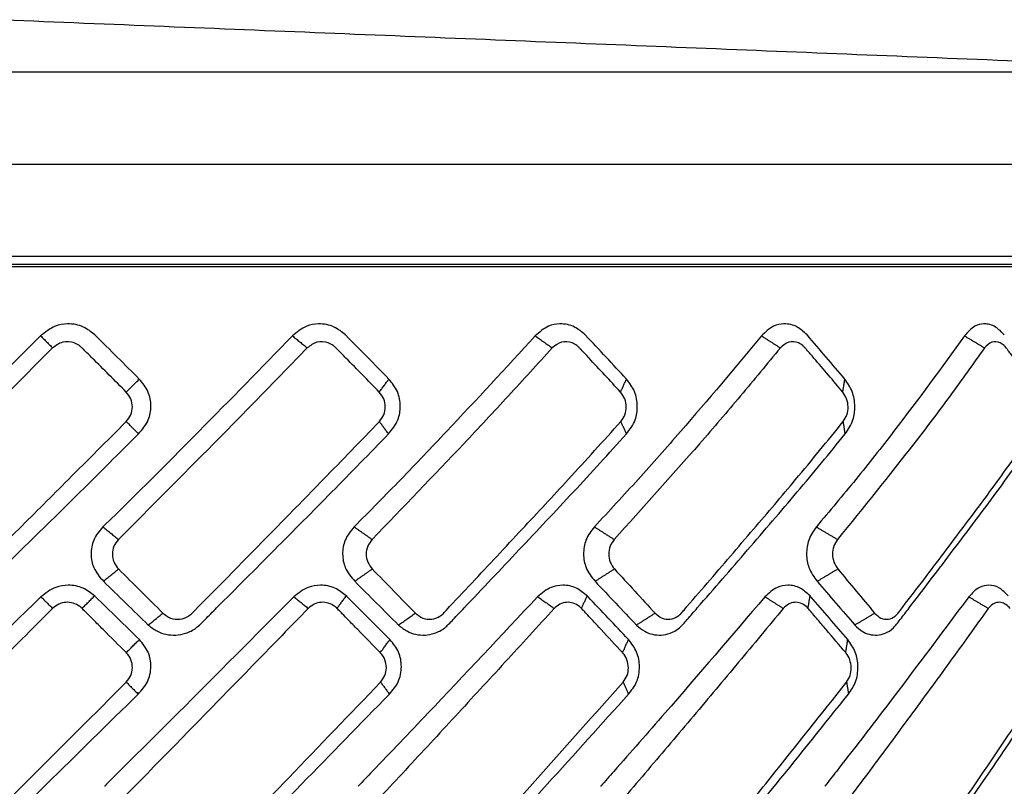
# Model space of a CAD drawing. Extents: x -1485 to 5, y 0 to 1050.
# Drawn here: x -998 to -988, y 359 to 366 of the extents above; entities that cross this region are included whole.
import ezdxf

# ---------------------------------------------------------------- set-up
doc = ezdxf.new("R2010")
doc.units = 0
doc.header["$LTSCALE"] = 5
doc.layers.get('0').update_dxf_attribs({"linetype": 'CONTINUOUS'})

msp = doc.modelspace()

# ---------------------------------------------------------------- linework, layer by layer
for points, degree in [([(-985.535099, 365.512588), (-998.006296, 366.01793)], 1), ([(-997.550445, 362.949467), (-997.434244, 362.833266)], 1), ([(-995.105837, 362.949467), (-994.962865, 362.833266)], 1), ([(-992.749357, 362.949467), (-992.583959, 362.833266)], 1), ([(-990.552607, 362.949467), (-990.369808, 362.833266)], 1), ([(-988.582334, 362.949467), (-988.387687, 362.833266)], 1), ([(-996.719179, 362.404227), (-996.592588, 362.530818)], 1), ([(-994.263224, 362.404227), (-994.169644, 362.530818)], 1), ([(-991.921, 362.404227), (-991.863274, 362.530818)], 1), ([(-989.763674, 362.404227), (-989.743557, 362.530818)], 1), ([(-996.599471, 361.998492), (-996.719179, 362.118201)], 1), ([(-994.173082, 361.998492), (-994.261575, 362.118201)], 1), ([(-991.863164, 361.998492), (-991.917751, 362.118201)], 1), ([(-989.739901, 361.998492), (-989.758925, 362.118201)], 1), ([(-996.945302, 361.096464), (-996.794745, 360.974097)], 1), ([(-994.507064, 361.096464), (-994.332891, 360.974098)], 1), ([(-992.175148, 361.096464), (-991.982651, 360.974098)], 1), ([(-990.020409, 361.096464), (-989.815435, 360.974097)], 1), ([(-996.941102, 360.568444), (-996.793914, 360.688071)], 1), ([(-996.793914, 360.688072), (-996.650444, 360.545059), (-996.506974, 360.402046), (-996.363504, 360.259033)], 3), ([(-994.501529, 360.568444), (-994.331254, 360.688071)], 1), ([(-994.331254, 360.688072), (-994.191686, 360.545059), (-994.052119, 360.402046), (-993.912551, 360.259033)], 3), ([(-992.168447, 360.568444), (-991.980258, 360.688071)], 1), ([(-991.980258, 360.688072), (-991.848833, 360.545059), (-991.717409, 360.402046), (-991.585984, 360.259033)], 3), ([(-990.012745, 360.568444), (-989.81236, 360.688071)], 1), ([(-989.81236, 360.688072), (-989.693072, 360.545059), (-989.573783, 360.402046), (-989.454494, 360.259033)], 3), ([(-996.941102, 360.568444), (-996.795808, 360.426878), (-996.650618, 360.285252), (-996.505551, 360.143583)], 3), ([(-994.501529, 360.568444), (-994.359707, 360.426878), (-994.218152, 360.285252), (-994.076878, 360.143583)], 3), ([(-992.168447, 360.568444), (-992.034406, 360.426878), (-991.900786, 360.285252), (-991.767599, 360.143583)], 3), ([(-990.012745, 360.568444), (-989.890558, 360.426878), (-989.768933, 360.285252), (-989.64788, 360.143583)], 3), ([(-997.547509, 360.418395), (-997.434245, 360.305131)], 1), ([(-997.148218, 360.30513), (-997.026277, 360.427072)], 1), ([(-995.092291, 360.418395), (-994.952932, 360.305131)], 1), ([(-994.673729, 360.30513), (-994.583586, 360.427072)], 1), ([(-992.725613, 360.418395), (-992.564394, 360.30513)], 1), ([(-992.300498, 360.30513), (-992.244892, 360.427072)], 1), ([(-990.519386, 360.418395), (-990.341206, 360.30513)], 1), ([(-990.100635, 360.30513), (-990.081256, 360.427072)], 1), ([(-988.540645, 360.418395), (-988.350917, 360.30513)], 1), ([(-996.505551, 360.143583), (-996.363505, 360.259032)], 1), ([(-994.076878, 360.143583), (-993.91255, 360.259033)], 1), ([(-991.767599, 360.143583), (-991.585983, 360.259032)], 1), ([(-989.64788, 360.143583), (-989.454493, 360.259032)], 1), ([(-996.719179, 359.876091), (-996.592015, 360.003255)], 1), ([(-994.253352, 359.876091), (-994.159348, 360.003255)], 1), ([(-991.901555, 359.876091), (-991.843568, 360.003255)], 1), ([(-989.735249, 359.876091), (-989.71504, 360.003255)], 1), ([(-996.719179, 359.590065), (-996.603008, 359.473894)], 1), ([(-994.250349, 359.590065), (-994.164472, 359.473894)], 1), ([(-991.895642, 359.590065), (-991.842668, 359.473894)], 1), ([(-989.726604, 359.590065), (-989.708142, 359.473894)], 1)]:
    msp.add_open_spline(points, degree=degree)
msp.add_rational_spline([(-998.006296, 365.512588), (-985.537338, 365.512588), (-985.535099, 365.512588)], [1, 0.707144161402, 0.99992524911], degree=2)
for points, knots in [([(-984.577278, 364.61188), (-984.577277, 364.61188), (-984.577276, 364.61188), (-984.577285, 364.61188), (-984.926802, 364.61188), (-986.272205, 364.61188), (-987.267557, 364.61188), (-989.753538, 364.61188), (-991.243189, 364.61188), (-994.491279, 364.61188), (-996.248442, 364.61188), (-998.006296, 364.61188)], [0, 0, 0, 0, 0.00015149, 0.00015149, 0.25011362, 0.25011362, 0.50007575, 0.50007575, 0.75003787, 0.75003787, 1, 1, 1, 1]), ([(-984.485892, 363.718499), (-984.485994, 363.718499), (-984.837886, 363.718499), (-986.192354, 363.718499), (-987.194481, 363.718499), (-989.69738, 363.718499), (-991.197168, 363.718499), (-994.467361, 363.718499), (-996.236481, 363.718499), (-998.006296, 363.718499)], [0, 0, 0, 0, 0.24997479, 0.24997479, 0.4999832, 0.4999832, 0.7499916, 0.7499916, 1, 1, 1, 1]), ([(-985.955818, 363.641463), (-985.954252, 363.641464), (-986.265731, 363.641463), (-987.474711, 363.641464), (-988.367709, 363.641463), (-990.591161, 363.641465), (-991.934044, 363.641463), (-994.83283, 363.641466), (-996.413758, 363.641465), (-998.006296, 363.641465)], [0, 0, 0, 0, 0.24999253, 0.24999253, 0.49999502, 0.49999502, 0.74999751, 0.74999751, 1, 1, 1, 1]), ([(-997.02272, 362.958764), (-997.058588, 362.987356), (-997.135878, 363.048968), (-997.277296, 363.073348), (-997.428335, 363.048257), (-997.505359, 362.985943), (-997.550445, 362.949467)], [0, 0, 0, 0, 0.23238603, 0.50075322, 0.70776428, 1, 1, 1, 1]), ([(-994.5909, 362.958764), (-994.626119, 362.987356), (-994.702009, 363.048968), (-994.840185, 363.073348), (-994.987401, 363.048257), (-995.062107, 362.985943), (-995.105837, 362.949467)], [0, 0, 0, 0, 0.23238603, 0.50075322, 0.70776428, 1, 1, 1, 1]), ([(-992.262855, 362.958764), (-992.296354, 362.987356), (-992.368539, 363.048968), (-992.499274, 363.073348), (-992.638194, 363.048257), (-992.708313, 362.985943), (-992.749357, 362.949467)], [0, 0, 0, 0, 0.23238603, 0.50075322, 0.70776428, 1, 1, 1, 1]), ([(-990.109322, 362.958764), (-990.140083, 362.987356), (-990.20637, 363.048968), (-990.325691, 363.073348), (-990.452094, 363.048257), (-990.515495, 362.985943), (-990.552607, 362.949467)], [0, 0, 0, 0, 0.23238603, 0.50075322, 0.70776428, 1, 1, 1, 1]), ([(-988.195734, 362.958764), (-988.222824, 362.987356), (-988.281197, 363.048968), (-988.38548, 363.073348), (-988.495525, 363.048257), (-988.550282, 362.985943), (-988.582334, 362.949467)], [0, 0, 0, 0, 0.23238603, 0.50075322, 0.70776428, 1, 1, 1, 1]), ([(-997.550445, 362.949467), (-997.860844, 362.640142), (-998.326457, 362.176139), (-998.947032, 361.556167), (-999.25952, 361.249707), (-999.415779, 361.096464)], [0, 0, 0, 0, 0.49995381, 0.74995492, 1, 1, 1, 1]), ([(-996.592588, 362.530818), (-996.734867, 362.67251), (-996.878159, 362.815211), (-997.021705, 362.957755), (-997.02272, 362.958763)], [0, 0, 0, 0, 0.99292596, 1, 1, 1, 1]), ([(-995.105837, 362.949467), (-995.407986, 362.640146), (-995.861228, 362.176145), (-996.476364, 361.556173), (-996.788981, 361.249709), (-996.945302, 361.096464)], [0, 0, 0, 0, 0.49994721, 0.74995178, 1, 1, 1, 1]), ([(-994.169644, 362.530818), (-994.308704, 362.67251), (-994.448755, 362.815211), (-994.589902, 362.957755), (-994.5909, 362.958763)], [0, 0, 0, 0, 0.99292594, 1, 1, 1, 1]), ([(-992.749357, 362.949467), (-993.034082, 362.640144), (-993.461184, 362.176142), (-994.052193, 361.55617), (-994.355432, 361.249708), (-994.507064, 361.096464)], [0, 0, 0, 0, 0.49995082, 0.74995364, 1, 1, 1, 1]), ([(-991.863274, 362.530818), (-991.994891, 362.67251), (-992.127446, 362.815211), (-992.261904, 362.957755), (-992.262855, 362.958763)], [0, 0, 0, 0, 0.99292596, 1, 1, 1, 1]), ([(-990.552607, 362.949467), (-990.811252, 362.640146), (-991.199236, 362.176145), (-991.748158, 361.556173), (-992.03281, 361.249709), (-992.175148, 361.096464)], [0, 0, 0, 0, 0.49994722, 0.74995179, 1, 1, 1, 1]), ([(-989.743557, 362.530818), (-989.863731, 362.67251), (-989.984762, 362.815211), (-990.108447, 362.957755), (-990.109322, 362.958763)], [0, 0, 0, 0, 0.99292596, 1, 1, 1, 1]), ([(-988.582334, 362.949467), (-988.807043, 362.640146), (-989.144119, 362.176145), (-989.634277, 361.556173), (-989.891691, 361.249709), (-990.020409, 361.096464)], [0, 0, 0, 0, 0.49994721, 0.74995178, 1, 1, 1, 1]), ([(-997.434244, 362.833266), (-997.589043, 362.678467), (-997.821242, 362.446268), (-998.131275, 362.136235), (-998.596416, 361.671094), (-998.983637, 361.283873), (-999.293412, 360.974097)], [0, 0, 0, 0, 0.25000775, 0.37501388, 0.50001492, 1, 1, 1, 1]), ([(-996.719179, 362.404227), (-996.828826, 362.51445), (-996.965884, 362.65223), (-997.111249, 362.795513), (-997.151613, 362.837303), (-997.180931, 362.861728), (-997.239791, 362.892035), (-997.340905, 362.900239), (-997.403166, 362.855565), (-997.434244, 362.833266)], [0, 0, 0, 0, 0.50617742, 0.63272551, 0.66428053, 0.69523739, 0.75642529, 0.87842012, 1, 1, 1, 1]), ([(-994.962865, 362.833266), (-995.11311, 362.678467), (-995.33848, 362.446268), (-995.642192, 362.136235), (-996.09958, 361.671094), (-996.485784, 361.283873), (-996.794745, 360.974097)], [0, 0, 0, 0, 0.25000775, 0.37501388, 0.50001492, 1, 1, 1, 1]), ([(-994.263224, 362.404227), (-994.370412, 362.51445), (-994.504397, 362.65223), (-994.647289, 362.795513), (-994.687018, 362.837303), (-994.715829, 362.861728), (-994.773516, 362.892035), (-994.872279, 362.900239), (-994.932704, 362.855565), (-994.962865, 362.833266)], [0, 0, 0, 0, 0.50617742, 0.63272551, 0.66428053, 0.69523739, 0.75642529, 0.87842012, 1, 1, 1, 1]), ([(-992.583959, 362.833266), (-992.725086, 362.678467), (-992.936778, 362.446268), (-993.22494, 362.136235), (-993.660679, 361.671094), (-994.034131, 361.283873), (-994.332891, 360.974097)], [0, 0, 0, 0, 0.25000775, 0.37501388, 0.50001492, 1, 1, 1, 1]), ([(-991.920999, 362.404227), (-992.022472, 362.51445), (-992.149314, 362.65223), (-992.28539, 362.795513), (-992.323278, 362.837303), (-992.350705, 362.861728), (-992.405467, 362.892035), (-992.498878, 362.900239), (-992.555631, 362.855565), (-992.583959, 362.833266)], [0, 0, 0, 0, 0.50617742, 0.63272551, 0.66428053, 0.69523739, 0.75642529, 0.87842012, 1, 1, 1, 1]), ([(-990.369807, 362.833266), (-990.497528, 362.678467), (-990.689111, 362.446268), (-990.952968, 362.136235), (-991.353817, 361.671094), (-991.70317, 361.283873), (-991.982651, 360.974097)], [0, 0, 0, 0, 0.25000775, 0.37501388, 0.50001492, 1, 1, 1, 1]), ([(-989.763674, 362.404227), (-989.856348, 362.51445), (-989.972192, 362.65223), (-990.097319, 362.795513), (-990.132213, 362.837303), (-990.157425, 362.861728), (-990.207597, 362.892035), (-990.292817, 362.900239), (-990.344173, 362.855565), (-990.369807, 362.833266)], [0, 0, 0, 0, 0.50617742, 0.63272551, 0.66428053, 0.69523739, 0.75642529, 0.87842012, 1, 1, 1, 1]), ([(-988.387687, 362.833266), (-988.498121, 362.678467), (-988.663773, 362.446268), (-988.895308, 362.136235), (-989.249087, 361.671094), (-989.563727, 361.283873), (-989.815436, 360.974097)], [0, 0, 0, 0, 0.25000775, 0.37501388, 0.50001492, 1, 1, 1, 1]), ([(-987.856796, 362.404227), (-987.937856, 362.51445), (-988.039182, 362.65223), (-988.149558, 362.795513), (-988.180398, 362.837303), (-988.202628, 362.861728), (-988.246686, 362.892035), (-988.321127, 362.900239), (-988.365525, 362.855565), (-988.387687, 362.833266)], [0, 0, 0, 0, 0.50617742, 0.63272551, 0.66428053, 0.69523739, 0.75642529, 0.87842012, 1, 1, 1, 1]), ([(-996.599471, 361.998492), (-996.563236, 362.041637), (-996.497913, 362.119416), (-996.472028, 362.270054), (-996.497684, 362.41536), (-996.560732, 362.492063), (-996.592588, 362.530818)], [0, 0, 0, 0, 0.28042992, 0.50554223, 0.75016984, 1, 1, 1, 1]), ([(-994.173082, 361.998492), (-994.138228, 362.041637), (-994.075395, 362.119416), (-994.051268, 362.270054), (-994.076974, 362.41536), (-994.138538, 362.492063), (-994.169644, 362.530818)], [0, 0, 0, 0, 0.28042992, 0.50554223, 0.75016984, 1, 1, 1, 1]), ([(-991.863164, 361.998492), (-991.830749, 362.041637), (-991.772314, 362.119416), (-991.75068, 362.270054), (-991.775655, 362.41536), (-991.833863, 362.492063), (-991.863274, 362.530818)], [0, 0, 0, 0, 0.28042992, 0.50554223, 0.75016984, 1, 1, 1, 1]), ([(-989.739901, 361.998492), (-989.710911, 362.041637), (-989.65865, 362.119416), (-989.640166, 362.270054), (-989.663651, 362.41536), (-989.716735, 362.492063), (-989.743557, 362.530818)], [0, 0, 0, 0, 0.28042992, 0.50554223, 0.75016984, 1, 1, 1, 1]), ([(-996.719179, 362.118201), (-996.702614, 362.139045), (-996.669484, 362.180733), (-996.655197, 362.261059), (-996.669377, 362.341512), (-996.702578, 362.383322), (-996.719179, 362.404227)], [0, 0, 0, 0, 0.25003729, 0.50007719, 0.75003726, 1, 1, 1, 1]), ([(-994.261574, 362.118201), (-994.245626, 362.139045), (-994.213729, 362.180733), (-994.200339, 362.261059), (-994.214552, 362.341512), (-994.247, 362.383322), (-994.263224, 362.404227)], [0, 0, 0, 0, 0.25003729, 0.50007719, 0.75003726, 1, 1, 1, 1]), ([(-991.91775, 362.118201), (-991.902903, 362.139045), (-991.873209, 362.180733), (-991.861123, 362.261059), (-991.874938, 362.341512), (-991.905645, 362.383322), (-991.920999, 362.404227)], [0, 0, 0, 0, 0.25003729, 0.50007719, 0.75003726, 1, 1, 1, 1]), ([(-989.758924, 362.118201), (-989.745629, 362.139045), (-989.719039, 362.180733), (-989.708625, 362.261059), (-989.721622, 362.341512), (-989.749656, 362.383322), (-989.763674, 362.404227)], [0, 0, 0, 0, 0.25003729, 0.50007719, 0.75003726, 1, 1, 1, 1]), ([(-998.864373, 360.259033), (-998.840442, 360.240621), (-998.792503, 360.203737), (-998.699519, 360.194549), (-998.626438, 360.21859), (-998.579382, 360.256618), (-998.473231, 360.367693), (-998.285517, 360.55036), (-998.025069, 360.812703), (-997.689757, 361.14743), (-997.254151, 361.583196), (-996.906458, 361.930911), (-996.719179, 362.118201)], [0, 0, 0, 0, 0.0303057, 0.06070841, 0.09090818, 0.10620609, 0.12187478, 0.24732917, 0.37278484, 0.49823978, 0.72973683, 1, 1, 1, 1]), ([(-996.363504, 360.259033), (-996.339564, 360.240621), (-996.291607, 360.203737), (-996.199132, 360.194549), (-996.126766, 360.21859), (-996.080355, 360.256618), (-995.975848, 360.367693), (-995.791092, 360.55036), (-995.535154, 360.812703), (-995.206153, 361.14743), (-994.779121, 361.583196), (-994.442752, 361.930911), (-994.261574, 362.118201)], [0, 0, 0, 0, 0.0303057, 0.06070841, 0.09090818, 0.10620609, 0.12187478, 0.24732917, 0.37278484, 0.49823978, 0.72973683, 1, 1, 1, 1]), ([(-993.912551, 360.259033), (-993.889329, 360.240621), (-993.842811, 360.203737), (-993.753654, 360.194549), (-993.684203, 360.21859), (-993.639846, 360.256618), (-993.54016, 360.367693), (-993.363974, 360.55036), (-993.120323, 360.812703), (-992.807631, 361.14743), (-992.402147, 361.583196), (-992.087324, 361.930911), (-991.91775, 362.118201)], [0, 0, 0, 0, 0.0303057, 0.06070841, 0.09090818, 0.10620609, 0.12187478, 0.24732917, 0.37278484, 0.49823978, 0.72973683, 1, 1, 1, 1]), ([(-991.585984, 360.259033), (-991.564186, 360.240621), (-991.520521, 360.203737), (-991.437391, 360.194549), (-991.372964, 360.21859), (-991.33201, 360.256618), (-991.240172, 360.367693), (-991.077912, 360.55036), (-990.85395, 360.812703), (-990.567067, 361.14743), (-990.195452, 361.583196), (-989.91174, 361.930911), (-989.758924, 362.118201)], [0, 0, 0, 0, 0.0303057, 0.06070841, 0.09090818, 0.10620609, 0.12187478, 0.24732917, 0.37278484, 0.49823978, 0.72973683, 1, 1, 1, 1]), ([(-989.454494, 360.259033), (-989.434783, 360.240621), (-989.395297, 360.203737), (-989.320721, 360.194549), (-989.263276, 360.21859), (-989.226969, 360.256618), (-989.14577, 360.367693), (-989.002365, 360.55036), (-988.804898, 360.812703), (-988.55254, 361.14743), (-988.226085, 361.583196), (-987.982105, 361.930911), (-987.85069, 362.118201)], [0, 0, 0, 0, 0.0303057, 0.06070841, 0.09090818, 0.10620609, 0.12187478, 0.24732917, 0.37278484, 0.49823978, 0.72973683, 1, 1, 1, 1]), ([(-998.470835, 360.15152), (-998.455262, 360.166854), (-998.401599, 360.219696), (-998.157579, 360.460171), (-997.833846, 360.778991), (-997.452473, 361.153328), (-997.072545, 361.529093), (-996.788697, 361.810736), (-996.599471, 361.998492)], [0, 0, 0, 0, 0.02491549, 0.08585999, 0.39058271, 0.54294542, 0.69530663, 1, 1, 1, 1]), ([(-995.999868, 360.15152), (-995.984562, 360.166854), (-995.931815, 360.219695), (-995.692048, 360.46017), (-995.374559, 360.77899), (-995.001489, 361.153327), (-994.63028, 361.529093), (-994.355958, 361.810736), (-994.173082, 361.998492)], [0, 0, 0, 0, 0.02491526, 0.08585914, 0.39058222, 0.54294503, 0.69530637, 1, 1, 1, 1]), ([(-993.589867, 360.15152), (-993.575291, 360.166854), (-993.525062, 360.219695), (-993.296835, 360.46017), (-992.995236, 360.77899), (-992.641804, 361.153327), (-992.290593, 361.529093), (-992.034132, 361.810736), (-991.863164, 361.998492)], [0, 0, 0, 0, 0.02491526, 0.08585914, 0.39058222, 0.54294503, 0.69530637, 1, 1, 1, 1]), ([(-991.314056, 360.15152), (-991.300654, 360.166854), (-991.254469, 360.219695), (-991.044715, 360.46017), (-990.76817, 360.77899), (-990.445117, 361.153327), (-990.124575, 361.529093), (-989.893768, 361.810736), (-989.739901, 361.998492)], [0, 0, 0, 0, 0.02491528, 0.08585916, 0.39058223, 0.54294504, 0.69530637, 1, 1, 1, 1]), ([(-989.241586, 360.15152), (-989.229765, 360.166853), (-989.189028, 360.219694), (-989.004122, 360.460167), (-988.761034, 360.778987), (-988.478175, 361.153322), (-988.198041, 361.529089), (-987.9999, 361.810734), (-987.867809, 361.998492)], [0, 0, 0, 0, 0.02491448, 0.08585816, 0.39058026, 0.54294259, 0.69530344, 1, 1, 1, 1]), ([(-996.945302, 361.096464), (-996.979659, 361.055584), (-997.044035, 360.978986), (-997.06895, 360.83336), (-997.042186, 360.686665), (-996.976989, 360.610415), (-996.941102, 360.568444)], [0, 0, 0, 0, 0.26673536, 0.49980291, 0.7246705, 1, 1, 1, 1]), ([(-994.507064, 361.096464), (-994.540412, 361.055584), (-994.602898, 360.978986), (-994.626877, 360.83336), (-994.600289, 360.686665), (-994.536591, 360.610415), (-994.501529, 360.568444)], [0, 0, 0, 0, 0.26673536, 0.49980291, 0.7246705, 1, 1, 1, 1]), ([(-992.175148, 361.096464), (-992.206474, 361.055584), (-992.265172, 360.978986), (-992.287486, 360.83336), (-992.261882, 360.686665), (-992.201619, 360.610415), (-992.168447, 360.568444)], [0, 0, 0, 0, 0.26673536, 0.49980291, 0.7246705, 1, 1, 1, 1]), ([(-990.020409, 361.096464), (-990.048761, 361.055584), (-990.101887, 360.978986), (-990.121858, 360.83336), (-990.098016, 360.686665), (-990.043018, 360.610415), (-990.012745, 360.568444)], [0, 0, 0, 0, 0.26673536, 0.49980291, 0.7246705, 1, 1, 1, 1]), ([(-996.794745, 360.974097), (-996.811304, 360.953214), (-996.844421, 360.911446), (-996.858452, 360.830995), (-996.843893, 360.750619), (-996.810574, 360.708921), (-996.793914, 360.688072)], [0, 0, 0, 0, 0.24997394, 0.49994625, 0.74997404, 1, 1, 1, 1]), ([(-994.332891, 360.974097), (-994.348915, 360.953214), (-994.380964, 360.911446), (-994.39438, 360.830995), (-994.379984, 360.750619), (-994.347498, 360.708921), (-994.331254, 360.688072)], [0, 0, 0, 0, 0.24997394, 0.49994625, 0.74997404, 1, 1, 1, 1]), ([(-991.982651, 360.974097), (-991.997654, 360.953214), (-992.027661, 360.911446), (-992.040055, 360.830995), (-992.02626, 360.750619), (-991.995592, 360.708921), (-991.980258, 360.688072)], [0, 0, 0, 0, 0.24997394, 0.49994625, 0.74997404, 1, 1, 1, 1]), ([(-989.815436, 360.974097), (-989.828963, 360.953214), (-989.856016, 360.911446), (-989.867011, 360.830995), (-989.854236, 360.750619), (-989.826319, 360.708921), (-989.81236, 360.688072)], [0, 0, 0, 0, 0.24997394, 0.49994625, 0.74997404, 1, 1, 1, 1]), ([(-997.026294, 360.427055), (-997.062175, 360.454822), (-997.137266, 360.512932), (-997.274444, 360.537133), (-997.423312, 360.5155), (-997.501847, 360.454097), (-997.547509, 360.418395)], [0, 0, 0, 0, 0.23394259, 0.48959258, 0.70323526, 1, 1, 1, 1]), ([(-994.583598, 360.427055), (-994.618681, 360.454822), (-994.692101, 360.512932), (-994.825934, 360.537133), (-994.971269, 360.5155), (-995.047796, 360.454097), (-995.092291, 360.418395)], [0, 0, 0, 0, 0.23394259, 0.48959258, 0.70323526, 1, 1, 1, 1]), ([(-992.2449, 360.427055), (-992.278118, 360.454822), (-992.347635, 360.512932), (-992.474059, 360.537133), (-992.611445, 360.5155), (-992.683638, 360.454097), (-992.725613, 360.418395)], [0, 0, 0, 0, 0.23394259, 0.48959258, 0.70323526, 1, 1, 1, 1]), ([(-990.081259, 360.427055), (-990.111603, 360.454822), (-990.175106, 360.512932), (-990.290278, 360.537133), (-990.41554, 360.5155), (-990.481206, 360.454097), (-990.519386, 360.418395)], [0, 0, 0, 0, 0.23394259, 0.48959258, 0.70323526, 1, 1, 1, 1]), ([(-988.158418, 360.427068), (-988.184965, 360.454829), (-988.240521, 360.512927), (-988.340944, 360.537134), (-988.450276, 360.5155), (-988.50742, 360.454097), (-988.540645, 360.418395)], [0, 0, 0, 0, 0.23394961, 0.48959726, 0.70323795, 1, 1, 1, 1]), ([(-997.547509, 360.418395), (-997.931843, 360.041354), (-998.508324, 359.475811), (-999.134314, 358.863824), (-999.376455, 358.627986), (-999.425539, 358.579975), (-999.426492, 358.579043)], [0, 0, 0, 0, 0.61448007, 0.92168956, 0.99847971, 1, 1, 1, 1]), ([(-997.14823, 360.305119), (-997.149176, 360.306061), (-997.155928, 360.312787), (-997.181635, 360.334579), (-997.232809, 360.360389), (-997.304903, 360.367859), (-997.37708, 360.35139), (-997.414969, 360.320729), (-997.434244, 360.30513)], [0, 0, 0, 0, 0.01265859, 0.09033234, 0.31890553, 0.54257132, 0.76728997, 1, 1, 1, 1]), ([(-996.592016, 360.003255), (-996.733329, 360.142144), (-996.877594, 360.283932), (-997.023312, 360.424185), (-997.026293, 360.427054)], [0, 0, 0, 0, 0.97954676, 1, 1, 1, 1]), ([(-995.092291, 360.418395), (-995.467191, 360.041355), (-996.029523, 359.475812), (-996.644106, 358.863825), (-996.882297, 358.627986), (-996.930574, 358.579975), (-996.931511, 358.579043)], [0, 0, 0, 0, 0.61447903, 0.92168928, 0.99847951, 1, 1, 1, 1]), ([(-994.67374, 360.305119), (-994.674669, 360.306061), (-994.681292, 360.312787), (-994.706484, 360.334579), (-994.756539, 360.360389), (-994.826938, 360.367859), (-994.897339, 360.35139), (-994.934186, 360.320729), (-994.952932, 360.30513)], [0, 0, 0, 0, 0.01265859, 0.09033234, 0.31890553, 0.54257132, 0.76728997, 1, 1, 1, 1]), ([(-994.159348, 360.003255), (-994.297438, 360.142144), (-994.43841, 360.283932), (-994.580687, 360.424185), (-994.583597, 360.427054)], [0, 0, 0, 0, 0.97954676, 1, 1, 1, 1]), ([(-992.725613, 360.418395), (-993.079689, 360.041355), (-993.610786, 359.475812), (-994.195288, 358.863825), (-994.422292, 358.627986), (-994.468294, 358.579975), (-994.469187, 358.579043)], [0, 0, 0, 0, 0.61447903, 0.92168928, 0.99847951, 1, 1, 1, 1]), ([(-992.300509, 360.305119), (-992.301391, 360.306061), (-992.307685, 360.312787), (-992.331597, 360.334579), (-992.379012, 360.360389), (-992.445576, 360.367859), (-992.512061, 360.35139), (-992.546748, 360.320729), (-992.564395, 360.30513)], [0, 0, 0, 0, 0.01265859, 0.09033234, 0.31890553, 0.54257132, 0.76728997, 1, 1, 1, 1]), ([(-991.843568, 360.003255), (-991.974237, 360.142144), (-992.107635, 360.283932), (-992.242148, 360.424185), (-992.244899, 360.427054)], [0, 0, 0, 0, 0.97954676, 1, 1, 1, 1]), ([(-990.519386, 360.418395), (-990.84188, 360.041355), (-991.325605, 359.475812), (-991.862267, 358.863825), (-992.071185, 358.627986), (-992.113514, 358.579975), (-992.114336, 358.579043)], [0, 0, 0, 0, 0.61447903, 0.92168928, 0.99847951, 1, 1, 1, 1]), ([(-990.100646, 360.305119), (-990.101455, 360.306061), (-990.107227, 360.312787), (-990.129133, 360.334579), (-990.172466, 360.360389), (-990.233173, 360.367859), (-990.293723, 360.35139), (-990.325196, 360.320729), (-990.341207, 360.30513)], [0, 0, 0, 0, 0.01265859, 0.09033234, 0.31890553, 0.54257132, 0.76728997, 1, 1, 1, 1]), ([(-989.71504, 360.003255), (-989.834318, 360.142144), (-989.956087, 360.283932), (-990.078749, 360.424185), (-990.081258, 360.427054)], [0, 0, 0, 0, 0.97954674, 1, 1, 1, 1]), ([(-988.540645, 360.418395), (-988.821758, 360.041355), (-989.243413, 359.475812), (-989.715928, 358.863825), (-989.900413, 358.627986), (-989.937784, 358.579975), (-989.938509, 358.579043)], [0, 0, 0, 0, 0.61447903, 0.92168928, 0.99847951, 1, 1, 1, 1]), ([(-988.140991, 360.305119), (-988.141703, 360.306061), (-988.146778, 360.312787), (-988.166012, 360.334579), (-988.203947, 360.360389), (-988.256953, 360.367859), (-988.309727, 360.35139), (-988.337029, 360.320729), (-988.350919, 360.30513)], [0, 0, 0, 0, 0.01265859, 0.09033234, 0.31890553, 0.54257132, 0.76728997, 1, 1, 1, 1]), ([(-997.434244, 360.30513), (-997.608397, 360.130975), (-997.956682, 359.782686), (-998.479386, 359.260013), (-998.914996, 358.824303), (-999.186424, 358.553034), (-999.283462, 358.455892), (-999.293397, 358.445947)], [0, 0, 0, 0, 0.28119813, 0.56236217, 0.84341761, 0.98396912, 1, 1, 1, 1]), ([(-996.719172, 359.876099), (-996.793631, 359.950549), (-996.900544, 360.05745), (-997.026003, 360.182919), (-997.089377, 360.24628), (-997.125466, 360.282393), (-997.143035, 360.299933), (-997.14823, 360.305119)], [0, 0, 0, 0, 0.52065031, 0.74758501, 0.87726153, 0.96371213, 1, 1, 1, 1]), ([(-994.952932, 360.30513), (-995.122237, 360.130975), (-995.460825, 359.782686), (-995.970779, 359.260013), (-996.396831, 358.824303), (-996.662842, 358.553034), (-996.758013, 358.455892), (-996.767757, 358.445947)], [0, 0, 0, 0, 0.28119813, 0.56236217, 0.84341761, 0.98396912, 1, 1, 1, 1]), ([(-994.253345, 359.876099), (-994.326242, 359.950549), (-994.430911, 360.05745), (-994.553879, 360.182919), (-994.616017, 360.24628), (-994.651412, 360.282393), (-994.668645, 360.299933), (-994.67374, 360.305119)], [0, 0, 0, 0, 0.52065031, 0.74758501, 0.87726153, 0.96371213, 1, 1, 1, 1]), ([(-992.564395, 360.30513), (-992.723707, 360.130975), (-993.042311, 359.782686), (-993.524021, 359.260013), (-993.927568, 358.824303), (-994.18008, 358.553034), (-994.270492, 358.455892), (-994.279749, 358.445947)], [0, 0, 0, 0, 0.28119813, 0.56236217, 0.84341761, 0.98396912, 1, 1, 1, 1]), ([(-991.90155, 359.876099), (-991.970669, 359.950549), (-992.069914, 360.05745), (-992.186655, 360.182919), (-992.24567, 360.24628), (-992.279294, 360.282393), (-992.295668, 360.299933), (-992.300509, 360.305119)], [0, 0, 0, 0, 0.52065031, 0.74758501, 0.87726153, 0.96371213, 1, 1, 1, 1]), ([(-990.341207, 360.30513), (-990.485686, 360.130975), (-990.774626, 359.782686), (-991.213454, 359.260013), (-991.582235, 358.824303), (-991.813577, 358.553034), (-991.896482, 358.455892), (-991.90497, 358.445947)], [0, 0, 0, 0, 0.28119813, 0.56236217, 0.84341761, 0.98396912, 1, 1, 1, 1]), ([(-989.735245, 359.876099), (-989.798485, 359.950549), (-989.88929, 360.05745), (-989.996259, 360.182919), (-990.050356, 360.24628), (-990.081189, 360.282393), (-990.096206, 360.299933), (-990.100646, 360.305119)], [0, 0, 0, 0, 0.52065031, 0.74758501, 0.87726153, 0.96371213, 1, 1, 1, 1]), ([(-988.350919, 360.30513), (-988.476175, 360.130975), (-988.726671, 359.782686), (-989.109284, 359.260013), (-989.432095, 358.824303), (-989.635235, 358.553034), (-989.708115, 358.455892), (-989.715577, 358.445947)], [0, 0, 0, 0, 0.28119813, 0.56236217, 0.84341761, 0.98396912, 1, 1, 1, 1]), ([(-996.505551, 360.143583), (-996.476928, 360.12146), (-996.425222, 360.081496), (-996.30136, 360.039972), (-996.163867, 360.046169), (-996.054493, 360.101503), (-996.012966, 360.139527), (-995.999869, 360.15152)], [0, 0, 0, 0, 0.19306256, 0.34875042, 0.69551765, 0.90396507, 1, 1, 1, 1]), ([(-994.076878, 360.143583), (-994.049058, 360.12146), (-993.998803, 360.081496), (-993.878951, 360.039972), (-993.746603, 360.046169), (-993.641941, 360.101503), (-993.602353, 360.139527), (-993.589867, 360.15152)], [0, 0, 0, 0, 0.19306256, 0.34875042, 0.69551765, 0.90396507, 1, 1, 1, 1]), ([(-991.767599, 360.143583), (-991.741427, 360.12146), (-991.69415, 360.081496), (-991.581949, 360.039972), (-991.458768, 360.046169), (-991.361998, 360.101503), (-991.325552, 360.139527), (-991.314056, 360.15152)], [0, 0, 0, 0, 0.19306192, 0.34875053, 0.69551775, 0.90396517, 1, 1, 1, 1]), ([(-989.64788, 360.143583), (-989.624151, 360.12146), (-989.581288, 360.081496), (-989.480148, 360.039972), (-989.369877, 360.046168), (-989.28394, 360.101502), (-989.251742, 360.139526), (-989.241586, 360.15152)], [0, 0, 0, 0, 0.19306193, 0.34874929, 0.69551542, 0.90396216, 1, 1, 1, 1]), ([(-996.603008, 359.473894), (-996.569339, 359.511704), (-996.502112, 359.587197), (-996.471044, 359.736866), (-996.496707, 359.887496), (-996.559661, 359.963958), (-996.592016, 360.003255)], [0, 0, 0, 0, 0.25395271, 0.50706337, 0.74665731, 1, 1, 1, 1]), ([(-994.164472, 359.473894), (-994.132365, 359.511704), (-994.068259, 359.587197), (-994.039916, 359.736866), (-994.066151, 359.887496), (-994.12771, 359.963958), (-994.159348, 360.003255)], [0, 0, 0, 0, 0.25395271, 0.50706337, 0.74665731, 1, 1, 1, 1]), ([(-991.842668, 359.473894), (-991.813099, 359.511704), (-991.75406, 359.587197), (-991.729304, 359.736866), (-991.755314, 359.887496), (-991.813608, 359.963958), (-991.843568, 360.003255)], [0, 0, 0, 0, 0.25395271, 0.50706337, 0.74665731, 1, 1, 1, 1]), ([(-989.708142, 359.473894), (-989.68201, 359.511704), (-989.629833, 359.587197), (-989.609416, 359.736866), (-989.63441, 359.887496), (-989.687668, 359.963958), (-989.71504, 360.003255)], [0, 0, 0, 0, 0.25395271, 0.50706337, 0.74665731, 1, 1, 1, 1]), ([(-996.71918, 359.590065), (-996.702889, 359.610479), (-996.670317, 359.651295), (-996.655129, 359.730356), (-996.668935, 359.808374), (-996.69859, 359.855078), (-996.717936, 359.874836), (-996.719172, 359.876099)], [0, 0, 0, 0, 0.24597467, 0.49180658, 0.73775698, 0.98324407, 1, 1, 1, 1]), ([(-994.25035, 359.590065), (-994.234797, 359.610479), (-994.203701, 359.651295), (-994.18985, 359.730356), (-994.204016, 359.808374), (-994.233198, 359.855078), (-994.252135, 359.874836), (-994.253345, 359.876099)], [0, 0, 0, 0, 0.24597467, 0.49180658, 0.73775698, 0.98324407, 1, 1, 1, 1]), ([(-991.895644, 359.590065), (-991.881301, 359.610479), (-991.852624, 359.651295), (-991.840531, 359.730356), (-991.854628, 359.808374), (-991.882449, 359.855078), (-991.900403, 359.874836), (-991.90155, 359.876099)], [0, 0, 0, 0, 0.24597467, 0.49180658, 0.73775698, 0.98324407, 1, 1, 1, 1]), ([(-989.726606, 359.590065), (-989.713909, 359.610479), (-989.688523, 359.651295), (-989.678555, 359.730356), (-989.692155, 359.808374), (-989.71777, 359.855078), (-989.734195, 359.874836), (-989.735245, 359.876099)], [0, 0, 0, 0, 0.24597467, 0.49180658, 0.73775698, 0.98324407, 1, 1, 1, 1]), ([(-998.578348, 357.730897), (-998.511849, 357.797396), (-998.356683, 357.952562), (-998.046472, 358.262773), (-997.492819, 358.816425), (-997.028625, 359.28062), (-996.71918, 359.590065)], [0, 0, 0, 0, 0.10714438, 0.25000651, 0.50003363, 1, 1, 1, 1]), ([(-996.039909, 357.730897), (-995.975611, 357.797396), (-995.825579, 357.952562), (-995.526072, 358.262773), (-994.992346, 358.816425), (-994.547138, 359.28062), (-994.25035, 359.590065)], [0, 0, 0, 0, 0.10714438, 0.25000651, 0.50003363, 1, 1, 1, 1]), ([(-993.561218, 357.730897), (-993.501074, 357.797396), (-993.360736, 357.952562), (-993.081032, 358.262773), (-992.58345, 358.816425), (-992.170757, 359.28062), (-991.895644, 359.590065)], [0, 0, 0, 0, 0.10714438, 0.25000651, 0.50003363, 1, 1, 1, 1]), ([(-991.217589, 357.730897), (-991.163426, 357.797396), (-991.037045, 357.952562), (-990.785643, 358.262773), (-990.339325, 358.816425), (-989.971685, 359.28062), (-989.726606, 359.590065)], [0, 0, 0, 0, 0.10714438, 0.25000651, 0.50003363, 1, 1, 1, 1]), ([(-989.080231, 357.730897), (-989.033696, 357.797396), (-988.925112, 357.952562), (-988.709651, 358.262773), (-988.328156, 358.816425), (-988.016741, 359.28062), (-987.809142, 359.590065)], [0, 0, 0, 0, 0.10714438, 0.25000651, 0.50003363, 1, 1, 1, 1]), ([(-998.477734, 357.630284), (-998.149982, 357.953264), (-997.52477, 358.569373), (-996.900175, 359.182286), (-996.603008, 359.473894)], [0, 0, 0, 0, 0.52422587, 1, 1, 1, 1]), ([(-995.965532, 357.630284), (-995.649448, 357.953264), (-995.046495, 358.569373), (-994.448827, 359.182286), (-994.164472, 359.473894)], [0, 0, 0, 0, 0.52422587, 1, 1, 1, 1]), ([(-993.515338, 357.630284), (-993.220527, 357.953264), (-992.658152, 358.569373), (-992.105571, 359.182286), (-991.842668, 359.473894)], [0, 0, 0, 0, 0.52422587, 1, 1, 1, 1]), ([(-991.201599, 357.630284), (-990.937018, 357.953264), (-990.432309, 358.569373), (-989.941606, 359.182286), (-989.708142, 359.473894)], [0, 0, 0, 0, 0.52422587, 1, 1, 1, 1]), ([(-989.094618, 357.630284), (-988.868306, 357.953264), (-988.436599, 358.569373), (-988.022682, 359.182286), (-987.825752, 359.473894)], [0, 0, 0, 0, 0.52422587, 1, 1, 1, 1])]:
    msp.add_open_spline(points, degree=3, knots=knots)
msp.add_rational_spline([(-983.931689, 363.618499), (-983.931673, 363.618499), (-988.054042, 363.618499), (-992.1764, 363.618499), (-998.006295, 363.618499), (-1003.83619, 363.618499), (-1007.958549, 363.618499), (-1012.080918, 363.618499), (-1012.080902, 363.618499)], [0.99996155193, 0.923844006175, 0.99996155193, 0.923844006175, 0.99996155193, 0.923844006175, 0.99996155193, 0.923844006175, 0.99996155193], degree=2, knots=[0, 0, 0, 0.25, 0.25, 0.5, 0.5, 0.75, 0.75, 1, 1, 1])

doc.saveas('drawing.dxf')
